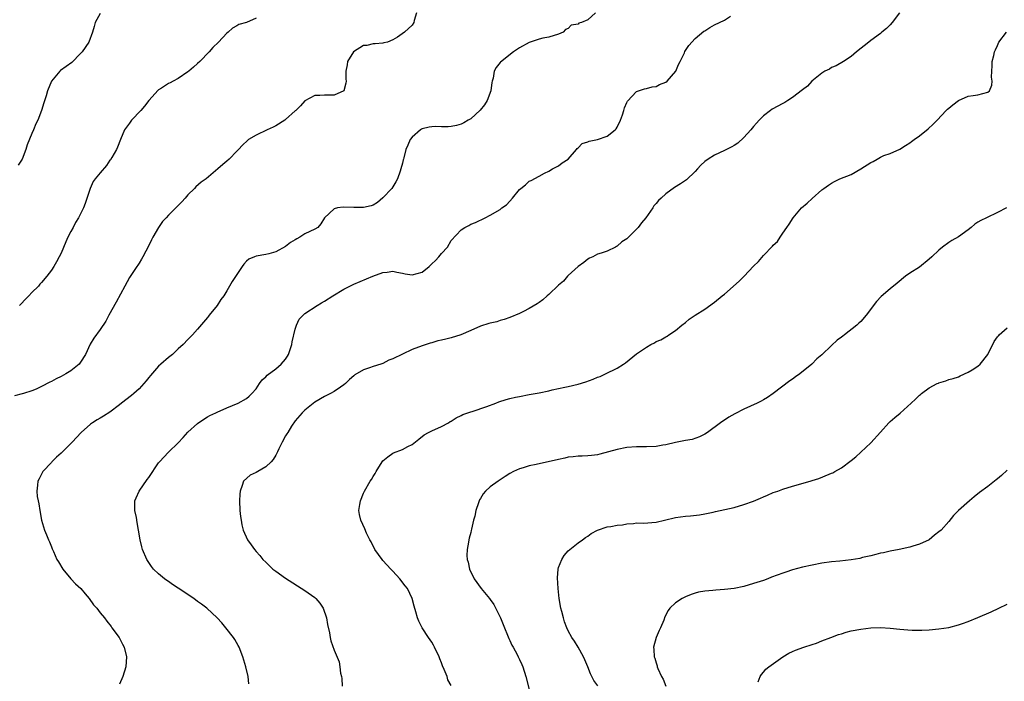
# Model space of a CAD drawing. Units: inches. Extents: x 2616000 to 2619000, y 1536000 to 1539000.
# Drawn here: x 2616841 to 2617042, y 1538284 to 1538420 of the extents above; entities that cross this region are included whole.
import ezdxf

# ---------------------------------------------------------------- set-up
doc = ezdxf.new("R2010")
doc.units = ezdxf.units.IN
doc.header["$MEASUREMENT"] = 0
doc.layers.add('LD26161536_10ft', color=9, linetype='Continuous')

msp = doc.modelspace()

# ---------------------------------------------------------------- linework, layer by layer
at = {"layer": 'LD26161536_10ft'}
for points, elevation in [([(2616921.88, 1538421), (2616921.4, 1538419.4), (2616921.34, 1538419), (2616921, 1538418.44), (2616919.4, 1538417), (2616917.98, 1538415.98), (2616917, 1538415.47), (2616915.94, 1538415), (2616915.19, 1538414.81), (2616915, 1538414.74), (2616913.39, 1538414.61), (2616913, 1538414.66), (2616911.68, 1538414.32), (2616911, 1538414.26), (2616908.98, 1538413.02), (2616907.74, 1538411), (2616907.68, 1538410.32), (2616907.4, 1538409), (2616907.38, 1538407.38), (2616907.45, 1538407), (2616907.41, 1538406.59), (2616906.99, 1538405.01), (2616905, 1538404.11), (2616904.14, 1538404.14), (2616903, 1538404.08), (2616902.06, 1538404.06), (2616901, 1538404.01), (2616899, 1538402.95), (2616898.08, 1538401.92), (2616897.16, 1538401), (2616897, 1538400.88), (2616895, 1538399.11), (2616894.85, 1538399), (2616893, 1538397.81), (2616892.46, 1538397.54), (2616891.25, 1538397), (2616889, 1538395.9), (2616887.45, 1538395), (2616887.2, 1538394.8), (2616886.16, 1538393.84), (2616885.34, 1538393), (2616885, 1538392.61), (2616883.47, 1538391), (2616883, 1538390.57), (2616882.13, 1538389.87), (2616881.13, 1538389), (2616878.71, 1538387), (2616877.73, 1538386.27), (2616876.65, 1538385.35), (2616876.34, 1538385), (2616875, 1538383.69), (2616874.41, 1538383), (2616873.73, 1538382.27), (2616871, 1538379.52), (2616870.51, 1538379), (2616869.8, 1538378.2), (2616868.99, 1538377.01), (2616867.78, 1538375), (2616867.5, 1538374.5), (2616867, 1538373.34), (2616865.77, 1538371), (2616865.49, 1538370.51), (2616865, 1538369.66), (2616864.73, 1538369.27), (2616864.56, 1538369), (2616863, 1538366.76), (2616862.04, 1538365), (2616860.3, 1538361.7), (2616858.81, 1538359), (2616858.17, 1538357.83), (2616857, 1538356.08), (2616855.68, 1538354.32), (2616854.94, 1538353.06), (2616854.01, 1538351), (2616853, 1538349.43), (2616852.83, 1538349.17), (2616852.69, 1538349), (2616851, 1538347.65), (2616849.98, 1538347), (2616849, 1538346.48), (2616847.99, 1538346.01), (2616847, 1538345.46), (2616846.67, 1538345.33), (2616845, 1538344.42), (2616843.88, 1538343.88), (2616843, 1538343.5), (2616841.31, 1538343), (2616841, 1538342.89), (2616839.47, 1538342.53)], 8760), ([(2616958.59, 1538421), (2616957, 1538419.55), (2616955.72, 1538419), (2616955.17, 1538418.83), (2616955, 1538418.68), (2616953.58, 1538418.42), (2616953, 1538417.76), (2616952.44, 1538417.56), (2616951.92, 1538417), (2616951, 1538416.58), (2616949, 1538416.02), (2616947.79, 1538415.79), (2616947, 1538415.57), (2616945, 1538414.91), (2616943, 1538413.79), (2616941.74, 1538413), (2616939.11, 1538410.89), (2616939, 1538410.78), (2616938.19, 1538409.81), (2616937.78, 1538409), (2616937.56, 1538407.56), (2616937.37, 1538407), (2616937.3, 1538406.7), (2616937.12, 1538405), (2616936.33, 1538403), (2616935.84, 1538402.16), (2616934.96, 1538401.04), (2616933, 1538399.29), (2616932.44, 1538399), (2616931.56, 1538398.44), (2616931, 1538398.2), (2616930.09, 1538397.91), (2616929, 1538397.69), (2616928.37, 1538397.63), (2616927, 1538397.63), (2616925.67, 1538397.67), (2616925, 1538397.65), (2616924.48, 1538397.52), (2616923, 1538397.2), (2616922.89, 1538397.11), (2616922.72, 1538397), (2616921, 1538395.53), (2616920.56, 1538395), (2616920.12, 1538393.88), (2616919.65, 1538393), (2616919.27, 1538391.27), (2616919.2, 1538391), (2616919.14, 1538390.86), (2616919, 1538390.17), (2616918.69, 1538389), (2616918.55, 1538388.55), (2616917.98, 1538387), (2616917.64, 1538386.36), (2616916.84, 1538385), (2616915, 1538383.08), (2616913.85, 1538382.15), (2616913, 1538381.58), (2616912.57, 1538381.43), (2616911, 1538381.09), (2616909, 1538381.12), (2616906.82, 1538381.18), (2616905.67, 1538381), (2616905, 1538380.84), (2616903.01, 1538379), (2616902.24, 1538377.76), (2616901.64, 1538377), (2616901, 1538376.64), (2616899, 1538375.73), (2616897.95, 1538375), (2616897.31, 1538374.69), (2616897, 1538374.49), (2616896.06, 1538373.94), (2616895, 1538373.08), (2616893, 1538372.01), (2616891.62, 1538371.62), (2616891, 1538371.47), (2616889, 1538371.14), (2616888.63, 1538371), (2616887.52, 1538370.48), (2616887, 1538370.1), (2616886.49, 1538369.51), (2616886.1, 1538369), (2616885, 1538367.35), (2616884.08, 1538365.92), (2616883, 1538364.03), (2616882.36, 1538363), (2616881.74, 1538362.26), (2616881.02, 1538361), (2616879.38, 1538359), (2616879.19, 1538358.81), (2616879, 1538358.54), (2616877, 1538356.15), (2616875.96, 1538355), (2616875.46, 1538354.54), (2616875, 1538354.03), (2616874, 1538353), (2616873, 1538352.13), (2616871.84, 1538351), (2616871, 1538350.36), (2616869.48, 1538349), (2616869, 1538348.6), (2616867.32, 1538346.68), (2616867, 1538346.28), (2616866.45, 1538345.55), (2616865.99, 1538345), (2616865, 1538343.97), (2616863.91, 1538343), (2616863.42, 1538342.58), (2616861.41, 1538341), (2616861, 1538340.66), (2616859, 1538339.15), (2616857.66, 1538338.34), (2616857, 1538337.92), (2616856.39, 1538337.61), (2616855.46, 1538337), (2616855, 1538336.68), (2616853.11, 1538335), (2616851.3, 1538333), (2616849, 1538330.76), (2616848.07, 1538329.93), (2616847.13, 1538329), (2616847, 1538328.84), (2616845.27, 1538327), (2616845, 1538326.47), (2616844.47, 1538325.53), (2616844.24, 1538325), (2616844.19, 1538324.19), (2616844.01, 1538323), (2616844.11, 1538321.89), (2616844.27, 1538321), (2616844.41, 1538320.41), (2616844.61, 1538319), (2616844.99, 1538317.01), (2616845.6, 1538315), (2616846, 1538314), (2616846.42, 1538313), (2616846.61, 1538312.61), (2616847, 1538311.59), (2616847.18, 1538311.18), (2616847.24, 1538311), (2616847.42, 1538310.58), (2616848.15, 1538309), (2616848.46, 1538308.46), (2616849.36, 1538307), (2616851, 1538305.04), (2616851.97, 1538303.97), (2616853.04, 1538303), (2616853.91, 1538301.91), (2616854.76, 1538301), (2616855.65, 1538299.65), (2616856.31, 1538299), (2616857, 1538298.05), (2616857.91, 1538297), (2616858.35, 1538296.35), (2616859.23, 1538295.23), (2616859.43, 1538295), (2616860.89, 1538293), (2616861.62, 1538291.62), (2616861.92, 1538291), (2616862.42, 1538289), (2616862.26, 1538287), (2616861.65, 1538285), (2616861, 1538283.45)], 8750), ([(2617020.89, 1538421), (2617019.4, 1538419), (2617019, 1538418.53), (2617018.22, 1538417.78), (2617017.32, 1538417), (2617017, 1538416.73), (2617015, 1538415.28), (2617014.64, 1538415), (2617012.09, 1538413), (2617011, 1538412.06), (2617009.41, 1538411), (2617007.89, 1538410.11), (2617007, 1538409.81), (2617006.53, 1538409.47), (2617005.61, 1538409), (2617005, 1538408.63), (2617002.93, 1538407), (2617002.02, 1538405.98), (2617001, 1538405.23), (2616999, 1538403.61), (2616998.01, 1538403), (2616997.41, 1538402.59), (2616997, 1538402.39), (2616994.78, 1538401.22), (2616994.45, 1538401), (2616993, 1538399.9), (2616992.12, 1538399), (2616991.61, 1538398.39), (2616991, 1538397.71), (2616990.43, 1538397), (2616989, 1538395.44), (2616987.75, 1538394.25), (2616987, 1538393.82), (2616986.51, 1538393.49), (2616985, 1538392.74), (2616983, 1538391.8), (2616981.65, 1538391), (2616981, 1538390.5), (2616980.2, 1538389.8), (2616979.46, 1538389), (2616979, 1538388.45), (2616977.22, 1538386.78), (2616976.03, 1538385.97), (2616974.78, 1538385.22), (2616973, 1538383.89), (2616972.01, 1538383), (2616971.5, 1538382.5), (2616971, 1538381.89), (2616970.56, 1538381.44), (2616970.3, 1538381), (2616968.91, 1538379), (2616968.02, 1538377.98), (2616967.3, 1538377), (2616967, 1538376.67), (2616965, 1538374.69), (2616963.96, 1538374.04), (2616963, 1538373.14), (2616962.89, 1538373.11), (2616962.7, 1538373), (2616961, 1538372.18), (2616959.73, 1538371.73), (2616959, 1538371.52), (2616958.01, 1538371), (2616957.32, 1538370.68), (2616957, 1538370.5), (2616956.18, 1538369.82), (2616955, 1538368.98), (2616953, 1538367.17), (2616952.83, 1538367), (2616951.99, 1538366.01), (2616951, 1538365.16), (2616949, 1538363.26), (2616948.68, 1538363), (2616947.8, 1538362.2), (2616947, 1538361.66), (2616946.63, 1538361.37), (2616945, 1538360.41), (2616943.8, 1538359.8), (2616943, 1538359.37), (2616941, 1538358.53), (2616939.87, 1538358.13), (2616939, 1538357.92), (2616938.31, 1538357.69), (2616937, 1538357.42), (2616936.7, 1538357.3), (2616935, 1538356.76), (2616933, 1538355.87), (2616930.99, 1538355), (2616929, 1538354.37), (2616927.87, 1538354.13), (2616927, 1538353.89), (2616926.26, 1538353.74), (2616925, 1538353.38), (2616924.7, 1538353.3), (2616923, 1538352.74), (2616921, 1538351.99), (2616917, 1538350.1), (2616916.21, 1538349.79), (2616915, 1538349.15), (2616914.56, 1538349), (2616913, 1538348.51), (2616912.22, 1538348.22), (2616911, 1538347.84), (2616909.21, 1538346.79), (2616909, 1538346.61), (2616908.16, 1538345.84), (2616907.29, 1538345), (2616907, 1538344.74), (2616906.28, 1538344.28), (2616905, 1538343.39), (2616904.27, 1538343), (2616903.43, 1538342.57), (2616903, 1538342.39), (2616901, 1538341.18), (2616899, 1538339.58), (2616898.42, 1538339), (2616897, 1538337.39), (2616896.27, 1538336.27), (2616895.46, 1538335), (2616895.29, 1538334.71), (2616895, 1538334.28), (2616894.32, 1538333), (2616893.67, 1538331.67), (2616893.36, 1538331), (2616893.26, 1538330.74), (2616893, 1538330.35), (2616892.51, 1538329.49), (2616892.06, 1538329), (2616891, 1538327.93), (2616889.31, 1538327), (2616889, 1538326.77), (2616887.78, 1538326.22), (2616886.4, 1538325), (2616886.15, 1538324.15), (2616885.69, 1538323), (2616885.64, 1538322.36), (2616885.59, 1538321), (2616885.68, 1538319), (2616885.79, 1538317.79), (2616885.89, 1538317), (2616886.05, 1538316.05), (2616886.3, 1538315), (2616887.19, 1538313), (2616887.95, 1538311.95), (2616888.66, 1538311), (2616889, 1538310.63), (2616889.76, 1538309.76), (2616890.36, 1538309), (2616891, 1538308.41), (2616891.7, 1538307.7), (2616892.43, 1538307), (2616893, 1538306.55), (2616895, 1538305.14), (2616899, 1538302.64), (2616901, 1538301.18), (2616901.2, 1538301), (2616902.04, 1538300.04), (2616902.72, 1538299), (2616903.44, 1538297), (2616903.63, 1538295.63), (2616904.05, 1538293.95), (2616904.16, 1538293), (2616904.29, 1538292.29), (2616905, 1538290.39), (2616905.99, 1538287.99), (2616906.16, 1538287), (2616906.29, 1538285.71), (2616906.48, 1538285), (2616906.56, 1538284.56), (2616906.66, 1538283)], 8730), ([(2616857, 1538420.83), (2616856, 1538419), (2616855.8, 1538418.2), (2616855.45, 1538417), (2616854.66, 1538415), (2616853.32, 1538413), (2616853, 1538412.62), (2616851.18, 1538410.82), (2616848.86, 1538409.14), (2616848.73, 1538409), (2616847.04, 1538406.96), (2616846.23, 1538405), (2616845.94, 1538403.94), (2616845.46, 1538402.54), (2616845, 1538401), (2616844.2, 1538399), (2616843.79, 1538398.21), (2616843.32, 1538397), (2616843, 1538396.25), (2616842.06, 1538393.94), (2616841.75, 1538393), (2616841, 1538391.01), (2616840.21, 1538389.79)], 8780), ([(2616889, 1538419.89), (2616887.02, 1538419), (2616885.41, 1538418.59), (2616885, 1538418.33), (2616884.14, 1538417.86), (2616883.23, 1538417), (2616883, 1538416.81), (2616881.27, 1538415), (2616880.14, 1538413.86), (2616879.36, 1538413), (2616877.42, 1538411), (2616877, 1538410.59), (2616876.12, 1538409.88), (2616875.18, 1538409), (2616875, 1538408.86), (2616873, 1538407.55), (2616872.01, 1538407), (2616871.33, 1538406.67), (2616871, 1538406.49), (2616869.55, 1538405.55), (2616869, 1538405.21), (2616868.89, 1538405.11), (2616867, 1538403.01), (2616866.11, 1538401.89), (2616865.32, 1538401), (2616863.45, 1538399), (2616863, 1538398.4), (2616862.03, 1538397), (2616861.18, 1538395), (2616860.55, 1538393.45), (2616860.33, 1538393), (2616859.37, 1538391.37), (2616859.11, 1538390.89), (2616859, 1538390.76), (2616858.29, 1538389.71), (2616857, 1538388.23), (2616856.01, 1538387), (2616855.59, 1538386.41), (2616854.93, 1538385), (2616853.9, 1538381.9), (2616853.56, 1538381), (2616852.57, 1538379), (2616851.95, 1538378.05), (2616851.45, 1538377), (2616851, 1538376.16), (2616850.4, 1538375), (2616849.96, 1538374.04), (2616849, 1538371.74), (2616848.63, 1538371), (2616848.04, 1538369.96), (2616847.48, 1538369), (2616847, 1538368.28), (2616846.04, 1538367), (2616845, 1538365.76), (2616844.63, 1538365.37), (2616844.33, 1538365), (2616843, 1538363.65), (2616842.4, 1538363), (2616841.7, 1538362.3), (2616840.73, 1538361.27), (2616840.49, 1538361)], 8770), ([(2616887.51, 1538283.51), (2616887.35, 1538285), (2616886.85, 1538287), (2616886.23, 1538289), (2616885.49, 1538291), (2616885.33, 1538291.33), (2616884.61, 1538292.61), (2616884.38, 1538293), (2616882.8, 1538295), (2616881.97, 1538295.97), (2616881, 1538297), (2616878.9, 1538299), (2616877.82, 1538299.82), (2616877, 1538300.39), (2616876.2, 1538301), (2616873, 1538303.13), (2616871.85, 1538303.85), (2616871, 1538304.48), (2616870.66, 1538304.66), (2616870.17, 1538305), (2616869, 1538306.03), (2616867.95, 1538307), (2616867.54, 1538307.54), (2616866.6, 1538309), (2616865.72, 1538311), (2616865.55, 1538311.55), (2616865.19, 1538313), (2616864.89, 1538315), (2616864.57, 1538316.57), (2616864.45, 1538317.55), (2616864.15, 1538319), (2616864.15, 1538321), (2616864.38, 1538321.62), (2616865.01, 1538323), (2616866.67, 1538325.33), (2616867, 1538325.75), (2616869, 1538328.79), (2616869.17, 1538329), (2616871, 1538330.99), (2616873, 1538332.87), (2616874.03, 1538333.97), (2616875, 1538335.07), (2616877, 1538336.82), (2616878.28, 1538337.72), (2616879, 1538338.18), (2616879.52, 1538338.48), (2616880.7, 1538339), (2616881, 1538339.15), (2616883, 1538340.04), (2616885.32, 1538341), (2616887, 1538341.93), (2616887.57, 1538342.43), (2616888.12, 1538343), (2616889, 1538343.96), (2616889.65, 1538345), (2616890.22, 1538345.78), (2616891, 1538346.43), (2616891.25, 1538346.75), (2616893, 1538348.06), (2616894.09, 1538349), (2616895, 1538350.02), (2616895.39, 1538350.61), (2616895.62, 1538351), (2616896.34, 1538353), (2616896.41, 1538353.59), (2616897, 1538356.14), (2616897.26, 1538357), (2616897.82, 1538358.18), (2616898.6, 1538359), (2616899, 1538359.36), (2616901.47, 1538361), (2616902.41, 1538361.59), (2616903, 1538361.9), (2616904.72, 1538363), (2616907, 1538364.36), (2616908.2, 1538365), (2616909, 1538365.4), (2616912.91, 1538367), (2616915, 1538367.76), (2616915.86, 1538367.86), (2616917, 1538368.02), (2616917.82, 1538367.82), (2616919, 1538367.63), (2616919.52, 1538367.52), (2616921, 1538367.27), (2616923, 1538367.86), (2616924.44, 1538369), (2616924.71, 1538369.29), (2616925, 1538369.53), (2616925.74, 1538370.26), (2616926.46, 1538371), (2616927, 1538371.68), (2616928.2, 1538373), (2616929, 1538374.34), (2616931, 1538376.51), (2616931.78, 1538377), (2616932.6, 1538377.4), (2616933, 1538377.65), (2616933.96, 1538378.04), (2616935.93, 1538379), (2616937, 1538379.5), (2616939, 1538380.7), (2616939.39, 1538381), (2616940.34, 1538381.66), (2616941, 1538382.41), (2616941.56, 1538383), (2616943, 1538384.75), (2616943.28, 1538385), (2616944.23, 1538385.77), (2616945, 1538386.47), (2616945.37, 1538386.63), (2616947, 1538387.53), (2616948.14, 1538388.14), (2616949, 1538388.54), (2616949.79, 1538389), (2616951, 1538389.62), (2616951.76, 1538390.24), (2616953, 1538390.97), (2616954.71, 1538393), (2616954.8, 1538393.19), (2616955, 1538393.3), (2616955.81, 1538394.19), (2616957, 1538394.56), (2616957.3, 1538394.7), (2616959, 1538395.04), (2616961, 1538395.68), (2616962.63, 1538397), (2616962.79, 1538397.21), (2616963, 1538397.54), (2616963.7, 1538399), (2616964.11, 1538400.11), (2616964.37, 1538401), (2616964.5, 1538401.5), (2616965, 1538402.64), (2616965.12, 1538402.88), (2616967, 1538404.84), (2616968.59, 1538405.41), (2616969, 1538405.46), (2616970.18, 1538405.82), (2616971, 1538405.87), (2616971.71, 1538406.29), (2616973, 1538406.79), (2616973.24, 1538407), (2616975.04, 1538409), (2616975.61, 1538410.39), (2616975.94, 1538411), (2616976.81, 1538412.81), (2616976.92, 1538413.08), (2616977.73, 1538414.27), (2616979, 1538415.69), (2616980.81, 1538417.19), (2616981, 1538417.32), (2616982.03, 1538417.97), (2616983, 1538418.52), (2616985, 1538419.5), (2616986.28, 1538420.28)], 8740), ([(2616929, 1538283.12), (2616928.32, 1538284.32), (2616928.14, 1538285), (2616927.57, 1538286.43), (2616927.21, 1538287.21), (2616927, 1538287.77), (2616926.64, 1538288.64), (2616926.5, 1538289), (2616925.58, 1538291), (2616925.39, 1538291.39), (2616925, 1538292.04), (2616924.33, 1538293), (2616923, 1538295), (2616922.33, 1538296.33), (2616922.1, 1538297), (2616921.76, 1538298.24), (2616921.4, 1538299.4), (2616920.96, 1538301), (2616920.01, 1538303), (2616919.58, 1538303.58), (2616918.45, 1538305), (2616917, 1538306.57), (2616916.58, 1538307), (2616915, 1538308.79), (2616914.8, 1538309), (2616913.33, 1538311), (2616912.56, 1538312.56), (2616912.28, 1538313), (2616911.6, 1538314.4), (2616911.25, 1538315.25), (2616910.44, 1538317), (2616910.17, 1538318.17), (2616910.08, 1538319), (2616910.25, 1538320.25), (2616910.41, 1538321), (2616911, 1538322.56), (2616911.19, 1538323), (2616912.36, 1538325), (2616912.63, 1538325.37), (2616913, 1538326), (2616913.41, 1538326.59), (2616913.57, 1538327), (2616914.85, 1538329), (2616915, 1538329.17), (2616915.97, 1538330.03), (2616917, 1538330.73), (2616917.18, 1538330.81), (2616919, 1538331.49), (2616920.09, 1538332.09), (2616921, 1538332.51), (2616922.34, 1538333.66), (2616923.47, 1538334.53), (2616924.36, 1538335), (2616925, 1538335.36), (2616927, 1538336.25), (2616928.4, 1538337), (2616928.78, 1538337.22), (2616929, 1538337.33), (2616929.99, 1538338.01), (2616931, 1538338.45), (2616931.34, 1538338.66), (2616933, 1538339.23), (2616933.3, 1538339.3), (2616936.32, 1538340.32), (2616938.14, 1538341), (2616938.75, 1538341.25), (2616940.26, 1538341.74), (2616941, 1538341.94), (2616942.2, 1538342.2), (2616943, 1538342.4), (2616945, 1538342.78), (2616947, 1538343.13), (2616949, 1538343.53), (2616949.72, 1538343.72), (2616951, 1538343.99), (2616952.3, 1538344.3), (2616953, 1538344.44), (2616955, 1538344.9), (2616956.62, 1538345.38), (2616958.09, 1538345.91), (2616959, 1538346.3), (2616959.5, 1538346.5), (2616960.65, 1538347), (2616963, 1538348.19), (2616964.3, 1538349), (2616964.72, 1538349.28), (2616967, 1538351.12), (2616969, 1538352.49), (2616969.91, 1538353), (2616970.65, 1538353.35), (2616971, 1538353.63), (2616971.99, 1538354.01), (2616973, 1538354.62), (2616973.25, 1538354.75), (2616973.62, 1538355), (2616975, 1538355.88), (2616976.29, 1538357), (2616977, 1538357.56), (2616977.79, 1538358.21), (2616979, 1538359.01), (2616981, 1538360.29), (2616983, 1538361.7), (2616984.53, 1538363), (2616985, 1538363.37), (2616988.01, 1538365.99), (2616989.07, 1538367), (2616991, 1538369.05), (2616991.98, 1538370.02), (2616993, 1538371.23), (2616994.86, 1538373.14), (2616995, 1538373.35), (2616995.86, 1538374.14), (2616996.41, 1538375), (2616997, 1538375.86), (2616997.78, 1538377), (2616998.3, 1538377.7), (2616999.14, 1538379), (2617000.83, 1538381), (2617001.99, 1538382.01), (2617003, 1538382.94), (2617005, 1538384.69), (2617005.38, 1538385), (2617006.32, 1538385.68), (2617007, 1538386.11), (2617007.57, 1538386.43), (2617008.65, 1538387), (2617011, 1538387.88), (2617012.98, 1538389.02), (2617015, 1538390.3), (2617015.5, 1538390.5), (2617016.36, 1538391), (2617017, 1538391.42), (2617017.73, 1538391.73), (2617019, 1538392.14), (2617020.97, 1538393.03), (2617022.17, 1538393.83), (2617023, 1538394.31), (2617023.36, 1538394.64), (2617023.91, 1538395), (2617025, 1538395.76), (2617026.8, 1538397.2), (2617027.82, 1538398.18), (2617028.61, 1538399), (2617030.49, 1538401), (2617030.75, 1538401.25), (2617031, 1538401.48), (2617031.86, 1538402.14), (2617033, 1538402.99), (2617035, 1538403.89), (2617036.02, 1538404.02), (2617037, 1538404.17), (2617039, 1538404.72), (2617039.33, 1538405), (2617039.84, 1538406.16), (2617039.9, 1538407), (2617039.77, 1538407.77), (2617039.82, 1538409), (2617039.92, 1538410.09), (2617039.94, 1538411), (2617040.23, 1538412.23), (2617040.39, 1538413), (2617040.57, 1538413.43), (2617041, 1538414.3), (2617041.29, 1538415), (2617042.86, 1538417)], 8720), ([(2617042.85, 1538381), (2617041, 1538380.08), (2617038.78, 1538379), (2617037.57, 1538378.43), (2617037, 1538378.1), (2617036.35, 1538377.65), (2617035.58, 1538377), (2617035, 1538376.55), (2617033, 1538375.11), (2617031.67, 1538374.33), (2617031, 1538373.91), (2617029.74, 1538373), (2617029, 1538372.38), (2617027.51, 1538371), (2617027, 1538370.49), (2617025, 1538368.9), (2617023, 1538367.61), (2617022.15, 1538367), (2617020.43, 1538365.57), (2617019, 1538364.43), (2617017.16, 1538362.84), (2617016.2, 1538361.8), (2617014.07, 1538359), (2617013, 1538357.76), (2617012.59, 1538357.41), (2617012.17, 1538357), (2617009.65, 1538355), (2617009.26, 1538354.74), (2617009, 1538354.5), (2617008.1, 1538353.9), (2617007, 1538352.82), (2617005, 1538350.89), (2617003.93, 1538350.07), (2617002.9, 1538349), (2617000.44, 1538347), (2616999.59, 1538346.41), (2616999, 1538345.92), (2616998.44, 1538345.56), (2616994.99, 1538343), (2616993.82, 1538342.18), (2616993, 1538341.7), (2616992.57, 1538341.43), (2616991.73, 1538341), (2616989, 1538339.75), (2616987.15, 1538338.85), (2616985.89, 1538338.11), (2616985, 1538337.53), (2616984.69, 1538337.31), (2616984.23, 1538337), (2616981.56, 1538335), (2616981, 1538334.62), (2616979.92, 1538334.08), (2616978.41, 1538333.59), (2616977, 1538333.37), (2616976.71, 1538333.29), (2616974.96, 1538332.96), (2616973, 1538332.48), (2616972.39, 1538332.39), (2616971, 1538332.14), (2616969, 1538332.05), (2616968.05, 1538332.05), (2616967, 1538332.08), (2616965, 1538331.94), (2616963, 1538331.54), (2616959.48, 1538330.52), (2616959, 1538330.43), (2616957.73, 1538330.27), (2616957, 1538330.24), (2616955.84, 1538330.16), (2616955, 1538330.17), (2616954.01, 1538329.99), (2616953, 1538329.92), (2616952.28, 1538329.72), (2616951, 1538329.48), (2616946.43, 1538328.43), (2616945, 1538328.13), (2616943.74, 1538327.74), (2616943, 1538327.55), (2616941.77, 1538327), (2616941, 1538326.58), (2616940.03, 1538325.97), (2616938.63, 1538325), (2616937, 1538323.83), (2616936.05, 1538323), (2616935.55, 1538322.45), (2616935, 1538321.5), (2616934.81, 1538321.19), (2616934.72, 1538321), (2616934.6, 1538320.6), (2616934.05, 1538319), (2616933.82, 1538317.82), (2616933.59, 1538317), (2616933.18, 1538315.18), (2616933.1, 1538314.9), (2616933, 1538314.47), (2616932.66, 1538313.34), (2616932.59, 1538313), (2616932.54, 1538312.54), (2616932.24, 1538311), (2616932.21, 1538309.79), (2616932.28, 1538309), (2616932.45, 1538308.45), (2616932.76, 1538307), (2616933.72, 1538305), (2616935.16, 1538303), (2616936.83, 1538301), (2616937, 1538300.78), (2616937.73, 1538299.73), (2616939.1, 1538297), (2616939.63, 1538295.63), (2616939.91, 1538295), (2616940.55, 1538293.45), (2616940.77, 1538292.77), (2616941, 1538292.35), (2616941.42, 1538291.42), (2616941.67, 1538291), (2616942.51, 1538289.49), (2616942.75, 1538289), (2616943, 1538288.47), (2616943.44, 1538287.44), (2616943.66, 1538287), (2616944.31, 1538285), (2616945.33, 1538281)], 8710), ([(2616959.06, 1538283.06), (2616958.21, 1538284.21), (2616957.83, 1538285), (2616957.55, 1538285.55), (2616957, 1538287.01), (2616956.39, 1538288.39), (2616956.11, 1538289), (2616955.01, 1538291.01), (2616954.24, 1538292.24), (2616953.74, 1538293), (2616953, 1538294.35), (2616952.7, 1538295), (2616952.23, 1538296.23), (2616952.01, 1538297), (2616951.69, 1538298.31), (2616951.5, 1538299), (2616951.13, 1538301), (2616950.89, 1538303), (2616950.76, 1538305.24), (2616950.9, 1538307), (2616951, 1538307.35), (2616951.68, 1538309), (2616952.18, 1538309.82), (2616953, 1538310.72), (2616953.31, 1538311), (2616955, 1538312.36), (2616955.91, 1538313), (2616956.52, 1538313.48), (2616957, 1538313.77), (2616957.7, 1538314.3), (2616959, 1538315), (2616961, 1538315.69), (2616961.73, 1538315.73), (2616963, 1538316), (2616964.1, 1538316.1), (2616965, 1538316.28), (2616966.36, 1538316.36), (2616967, 1538316.46), (2616968.43, 1538316.43), (2616971, 1538316.6), (2616972.73, 1538317), (2616975, 1538317.58), (2616977, 1538317.85), (2616978.08, 1538317.92), (2616979.87, 1538318.13), (2616981, 1538318.34), (2616982.7, 1538318.7), (2616983.2, 1538318.8), (2616987, 1538319.65), (2616989, 1538320.21), (2616991, 1538320.94), (2616992.44, 1538321.56), (2616993, 1538321.84), (2616993.83, 1538322.17), (2616995, 1538322.68), (2616995.94, 1538323), (2616997, 1538323.39), (2616999, 1538324), (2617002.56, 1538325), (2617003, 1538325.16), (2617004.4, 1538325.6), (2617006.47, 1538326.47), (2617007, 1538326.66), (2617007.24, 1538326.76), (2617007.63, 1538327), (2617009, 1538327.76), (2617011, 1538329.26), (2617011.98, 1538330.02), (2617013.01, 1538330.99), (2617015, 1538332.9), (2617017, 1538335.08), (2617018.71, 1538337), (2617018.86, 1538337.14), (2617019, 1538337.23), (2617019.95, 1538338.05), (2617021.04, 1538338.96), (2617023.32, 1538341), (2617024.19, 1538341.81), (2617025, 1538342.66), (2617025.2, 1538342.8), (2617025.43, 1538343), (2617027, 1538344.15), (2617028.64, 1538345), (2617028.89, 1538345.11), (2617029, 1538345.19), (2617030.44, 1538345.56), (2617031, 1538345.83), (2617031.92, 1538346.08), (2617033, 1538346.4), (2617033.37, 1538346.63), (2617035, 1538347.32), (2617035.81, 1538347.81), (2617037, 1538348.57), (2617037.45, 1538349), (2617039, 1538351), (2617040.33, 1538353.67), (2617041, 1538354.59), (2617041.18, 1538354.82), (2617041.35, 1538355), (2617043, 1538356.46)], 8700), ([(2617043, 1538327.29), (2617041.84, 1538326.16), (2617041, 1538325.49), (2617040.74, 1538325.26), (2617040.42, 1538325), (2617039, 1538323.96), (2617037.32, 1538322.68), (2617036.2, 1538321.8), (2617035.25, 1538321), (2617033.03, 1538319), (2617032, 1538318), (2617031, 1538316.76), (2617029.42, 1538315), (2617029, 1538314.61), (2617028.06, 1538313.94), (2617026.98, 1538313), (2617025, 1538312.08), (2617023.67, 1538311.67), (2617023, 1538311.49), (2617020.84, 1538311), (2617019, 1538310.67), (2617017.63, 1538310.37), (2617017, 1538310.24), (2617016.03, 1538309.97), (2617015, 1538309.75), (2617013.35, 1538309.35), (2617012.8, 1538309.2), (2617011, 1538308.88), (2617008.66, 1538308.66), (2617007, 1538308.52), (2617005, 1538308.21), (2617003, 1538307.82), (2617001, 1538307.39), (2616999, 1538306.84), (2616997.63, 1538306.37), (2616997, 1538306.19), (2616994.68, 1538305.32), (2616993.92, 1538305), (2616993, 1538304.66), (2616991, 1538304.03), (2616989, 1538303.47), (2616987, 1538303.03), (2616985, 1538302.8), (2616983.28, 1538302.72), (2616982.62, 1538302.62), (2616981, 1538302.51), (2616979.71, 1538302.29), (2616979, 1538302.09), (2616978.19, 1538301.81), (2616977, 1538301.33), (2616976.33, 1538301), (2616975, 1538300.09), (2616973.81, 1538299), (2616973.47, 1538298.53), (2616972.81, 1538297.19), (2616972.57, 1538296.57), (2616971.91, 1538295), (2616971.6, 1538294.4), (2616971.02, 1538293), (2616970.48, 1538291), (2616970.55, 1538290.55), (2616970.61, 1538289), (2616970.74, 1538288.74), (2616971, 1538287.79), (2616971.19, 1538287.19), (2616971.23, 1538287), (2616971.36, 1538286.64), (2616972.12, 1538285), (2616972.46, 1538284.46), (2616973.01, 1538282.99)], 8690), ([(2616991.9, 1538283.9), (2616992.31, 1538285), (2616992.58, 1538285.42), (2616993, 1538285.86), (2616993.52, 1538286.48), (2616994.14, 1538287), (2616997, 1538289), (2616998.2, 1538289.8), (2616999, 1538290.13), (2616999.58, 1538290.42), (2617001.27, 1538291), (2617003, 1538291.56), (2617003.86, 1538291.86), (2617005, 1538292.28), (2617006.86, 1538293), (2617008.42, 1538293.58), (2617009, 1538293.77), (2617009.95, 1538294.05), (2617011, 1538294.33), (2617013, 1538294.72), (2617015, 1538294.94), (2617017.01, 1538295.01), (2617019, 1538294.91), (2617021, 1538294.71), (2617022.59, 1538294.59), (2617023.51, 1538294.49), (2617025.52, 1538294.48), (2617027, 1538294.58), (2617029, 1538294.76), (2617031, 1538295.06), (2617033, 1538295.58), (2617033.85, 1538295.85), (2617035, 1538296.27), (2617037, 1538297.09), (2617039.72, 1538298.28), (2617041.31, 1538299), (2617043, 1538299.85)], 8680)]:
    msp.add_lwpolyline(points, dxfattribs=dict(at, elevation=elevation))

doc.saveas('drawing.dxf')
